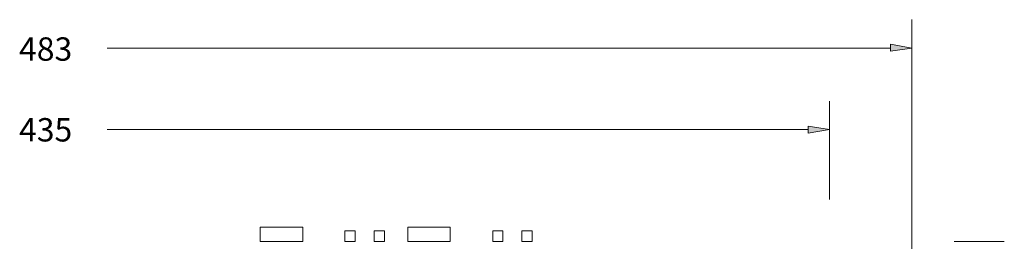
# Model space of a CAD drawing. Units: inches. Extents: x 0 to 297, y 0 to 210.
# Drawn here: x 78 to 149, y 136 to 152 of the extents above; entities that cross this region are included whole.
import ezdxf

# ---------------------------------------------------------------- set-up
doc = ezdxf.new("R2010")
doc.units = ezdxf.units.IN
doc.header["$MEASUREMENT"] = 0
doc.layers.add('レイヤー 1', color=7, linetype='Continuous')

# ---------------------------------------------------------------- blocks, each defined once
blk = doc.blocks.new('block 26')
at = {"layer": 'レイヤー 1', "color": 179, "lineweight": 5, "true_color": 0x231815}
for points in [[(98.492, 135.66), (95.433, 135.66), (95.433, 136.68), (98.492, 136.68), (98.492, 135.66)], [(102.247, 135.66), (101.508, 135.66), (101.508, 136.407), (102.247, 136.407), (102.247, 135.66)], [(104.348, 135.66), (103.608, 135.66), (103.608, 136.407), (104.348, 136.407), (104.348, 135.66)], [(109.063, 135.66), (106.004, 135.66), (106.004, 136.68), (109.063, 136.68), (109.063, 135.66)], [(112.839, 135.66), (112.1, 135.66), (112.1, 136.407), (112.839, 136.407), (112.839, 135.66)], [(114.94, 135.66), (114.201, 135.66), (114.201, 136.407), (114.94, 136.407), (114.94, 135.66)]]:
    blk.add_lwpolyline(points, dxfattribs=at)

msp = doc.modelspace()

# ---------------------------------------------------------------- hatches: boundary and pattern name
at = {"layer": 'レイヤー 1', "true_color": 0xffffff}
for points in [[(140.612, 149.822), (140.612, 149.312), (142.141, 149.547)], [(134.729, 143.939), (134.729, 143.429), (136.259, 143.703)]]:
    msp.add_hatch(color=7, dxfattribs=at).paths.add_polyline_path(points)

# ---------------------------------------------------------------- linework, layer by layer
at = {"layer": 'レイヤー 1', "color": 7, "lineweight": 9, "true_color": 0xffffff}
for points in [[(142.142, 67.215), (142.142, 151.586)], [(140.612, 149.822), (140.612, 149.312), (142.141, 149.547), (140.612, 149.822)], [(140.612, 149.547), (84.449, 149.547)], [(136.259, 138.67), (136.259, 145.742)], [(134.729, 143.703), (84.449, 143.703)], [(134.729, 143.939), (134.729, 143.429), (136.259, 143.703), (134.729, 143.939)], [(145.183, 135.66), (148.783, 135.66)]]:
    msp.add_lwpolyline(points, dxfattribs=at)
at = {"layer": 'レイヤー 1', "lineweight": 0}
for points in [[(140.612, 149.822), (140.612, 149.312), (142.141, 149.547), (140.612, 149.822)], [(134.729, 143.939), (134.729, 143.429), (136.259, 143.703), (134.729, 143.939)]]:
    msp.add_lwpolyline(points, dxfattribs=at)

# ---------------------------------------------------------------- block references
at = {"layer": 'レイヤー 1'}
msp.add_blockref('block 26', (0, 0), dxfattribs=at)

# ---------------------------------------------------------------- texts
at = {"layer": 'レイヤー 1', "color": 7, "true_color": 0xffffff, "char_height": 1.67922, "attachment_point": 7}
for s, insert in [('\\fHiragino Kaku Gothic ProN W3|b0|i0|c0|p34;\\W1;483', (78.14, 148.635)), ('\\fHiragino Kaku Gothic ProN W3|b0|i0|c0|p34;\\W1;435', (78.14, 142.834))]:
    msp.add_mtext(s, dxfattribs=dict(at, insert=insert))

doc.saveas('drawing.dxf')
